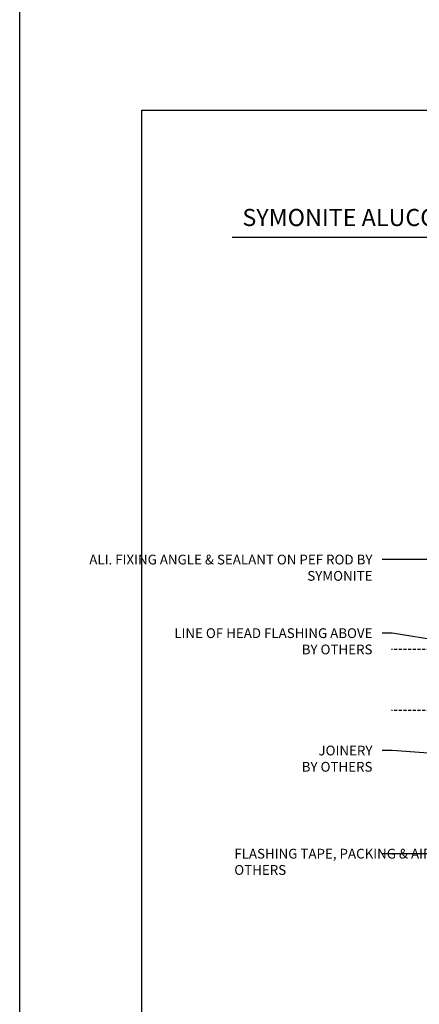
# Model space of a CAD drawing. Units: millimetres. Extents: x -8362 to 4210, y -3209 to 6379.
# Drawn here: x -1707 to -1543, y 2438 to 2841 of the extents above; entities that cross this region are included whole.
import ezdxf
from ezdxf import colors
from ezdxf.entities.mleader import LeaderData, LeaderLine
from ezdxf.math import Vec2, Vec3

# ---------------------------------------------------------------- set-up
doc = ezdxf.new("R2010")
doc.units = ezdxf.units.MM
doc.linetypes.add('HIDDEN', pattern=[9.524999999999999, 6.35, -3.175])
doc.layers.get('Defpoints').update_dxf_attribs({"linetype": 'CONTINUOUS'})
for name, color, linetype in [('000_ANNOTATION', 1, 'CONTINUOUS'), ('000ARCHITECTURAL', 254, 'CONTINUOUS'), ('WHITE', 7, 'CONTINUOUS')]:
    doc.layers.add(name, color=color, linetype=linetype)
doc.styles.add('Arial', font='arial.ttf')
doc.styles.add('ARIAL 2', font='arial.ttf', dxfattribs={"height": 2})

msp = doc.modelspace()

# ---------------------------------------------------------------- linework, layer by layer
at = {"layer": '000_ANNOTATION'}
msp.add_lwpolyline([(-1619.893954953505, 2751.968551445098), (-1342.691703854566, 2751.968551445098)], dxfattribs=at)
at = {"layer": '000ARCHITECTURAL', "linetype": 'HIDDEN', "ltscale": 0.2}
for p, q in [((-1457.104669315887, 2583.300822436548), (-1554.693799265342, 2583.300822436548)), ((-1457.104669315887, 2558.300822436548), (-1554.693799265342, 2558.300822436548))]:
    msp.add_line(p, q, dxfattribs=at)
at = {"layer": 'Defpoints'}
for points in [[(-1206.959789425084, 2180.258150145496), (-1706.779283142947, 2180.258150145496), (-1706.779283142947, 2853.928051545864), (-1206.959789425084, 2853.928051545864)], [(-1256.959789425084, 2230.258150145496), (-1656.779283142947, 2230.258150145496), (-1656.779283142947, 2803.928051545864), (-1256.959789425084, 2803.928051545864)], [(-1256.959789425084, 2230.258150145496), (-1656.779283142947, 2230.258150145496), (-1656.779283142947, 2803.928051545864), (-1256.959789425084, 2803.928051545864)]]:
    msp.add_lwpolyline(points, close=True, dxfattribs=at)

# ---------------------------------------------------------------- texts
at = {"layer": 'WHITE', "insert": (-1615.709390660327, 2763.555495614529), "char_height": 7, "width": 267.3540782235547, "attachment_point": 1, "style": 'Arial'}
msp.add_mtext('{\\fArial|b1|i0|c0|p34;SYMONITE ALUCOBOND PLUS CLADDING SYSTEM}', dxfattribs=at)

# ---------------------------------------------------------------- leaders
at = {"layer": '000_ANNOTATION'}
ml = msp.add_multileader_mtext('Standard', dxfattribs=at)
ml.set_content('ALI. FIXING ANGLE & SEALANT ON PEF ROD {\\fArial|b1|i0|c0|p34;BY SYMONITE}', color=7, style='ARIAL 2')
ml.set_leader_properties(color=256, linetype='ByLayer', lineweight=-1)
ml.build(insert=Vec2(0, 0))
ml.multileader.update_dxf_attribs({"dogleg_length": 2, "arrow_head_size": 3, "scale": 2})
ctx = ml.context
ctx.base_point, ctx.scale, ctx.arrow_head_size, ctx.landing_gap_size, ctx.plane_origin, ctx.plane_x_axis, ctx.plane_y_axis = Vec3(-1627.746655960286, 2620.003444886896), 2, 3, 4, Vec3(-1460.810494880343, 2601.256809175188), Vec3(1, -4.440892098500626e-16), Vec3(4.440892098500626e-16, 1)
ctx.text_align_type = 2
notes = []
notes.append((ctx, [(0, (1, 1, 0), (-1554.505182563287, 2620.003444886896), (-1, 4.440892098500626e-16), 4, [(0, [(-1460.810494880343, 2601.256809175188), (-1465.833640780095, 2620.003444886896)], 0, [])])]))
ctx.mtext.insert, ctx.mtext.text_direction, ctx.mtext.width, ctx.mtext.alignment, ctx.mtext.flow_direction = Vec3(-1562.505182563287, 2622.038915555382), Vec3(1, -4.440892098500626e-16), 64.28644159545183, 3, 5
ml = msp.add_multileader_mtext('Standard', dxfattribs=at)
ml.set_content('LINE OF HEAD FLASHING ABOVE\\P{\\fArial|b1|i0|c0|p34;BY OTHERS}', color=7, style='ARIAL 2')
ml.set_leader_properties(color=256, linetype='ByLayer', lineweight=-1)
ml.build(insert=Vec2(0, 0))
ml.multileader.update_dxf_attribs({"dogleg_length": 2, "arrow_head_size": 3, "scale": 2})
ctx = ml.context
ctx.base_point, ctx.scale, ctx.arrow_head_size, ctx.landing_gap_size, ctx.plane_origin, ctx.plane_x_axis, ctx.plane_y_axis = Vec3(-1614.499725537366, 2589.890639590605), 2, 3, 4, Vec3(-1513.911973460722, 2589.890639590605), Vec3(1, -4.440892098500626e-16), Vec3(4.440892098500626e-16, 1)
ctx.text_align_type = 2
notes.append((ctx, [(0, (1, 1, 0), (-1554.505182563287, 2589.890639590605), (-1, 4.440892098500626e-16), 4, [(0, [(-1512.911973460719, 2583.300822436548)], 0, [])])]))
ctx.mtext.insert, ctx.mtext.text_direction, ctx.mtext.width, ctx.mtext.alignment, ctx.mtext.flow_direction = Vec3(-1562.505182563287, 2591.92611025909), Vec3(1, -4.440892098500626e-16), 67.21549252874684, 3, 5
ml = msp.add_multileader_mtext('Standard', dxfattribs=at)
ml.set_content('JOINERY \\P{\\fArial|b1|i0|c0|p34;BY OTHERS}', color=7, style='ARIAL 2')
ml.set_leader_properties(color=256, linetype='ByLayer', lineweight=-1)
ml.build(insert=Vec2(0, 0))
ml.multileader.update_dxf_attribs({"dogleg_length": 2, "arrow_head_size": 3, "scale": 2})
ctx = ml.context
ctx.base_point, ctx.scale, ctx.arrow_head_size, ctx.landing_gap_size, ctx.plane_origin, ctx.plane_x_axis, ctx.plane_y_axis = Vec3(-1598.423327174474, 2541.854532659952), 2, 3, 4, Vec3(-1513.911973460722, 2541.854532659952), Vec3(1, -4.440892098500626e-16), Vec3(4.440892098500626e-16, 1)
ctx.text_align_type = 2
notes.append((ctx, [(0, (1, 1, 0), (-1554.505182563287, 2541.854532659952), (-1, 4.440892098500626e-16), 4, [(0, [(-1512.911973460719, 2538.854532659958)], 0, [])])]))
ctx.mtext.insert, ctx.mtext.text_direction, ctx.mtext.alignment, ctx.mtext.flow_direction = Vec3(-1562.505182563287, 2543.890003328438), Vec3(1, -4.440892098500626e-16), 3, 5
ml = msp.add_multileader_mtext('Standard', dxfattribs=at)
ml.set_content('FLASHING TAPE, PACKING & AIR SEAL {\\fArial|b1|i0|c0|p34;BY OTHERS}', color=7, style='ARIAL 2')
ml.set_leader_properties(color=256, linetype='ByLayer', lineweight=-1)
ml.build(insert=Vec2(0, 0))
ml.multileader.update_dxf_attribs({"dogleg_length": 2, "arrow_head_size": 3, "scale": 2})
ctx = ml.context
ctx.base_point, ctx.scale, ctx.arrow_head_size, ctx.landing_gap_size, ctx.plane_origin, ctx.plane_x_axis, ctx.plane_y_axis = Vec3(-1623.015414486889, 2499.633149488518), 2, 3, 4, Vec3(-1495.294553302294, 2537.60768759893), Vec3(1, 4.440892098500626e-16), Vec3(-4.440892098500626e-16, 1)
notes.append((ctx, [(0, (1, 1, 0), (-1554.505182563287, 2499.633149488518), (-1, -4.440892098500626e-16), 4, [(0, [(-1474.361973460722, 2500.2331805221), (-1507.979132151007, 2499.633149488518)], 0, [])])]))
ctx.mtext.insert, ctx.mtext.text_direction, ctx.mtext.rotation, ctx.mtext.width, ctx.mtext.flow_direction = Vec3(-1619.015414486889, 2501.668620157003), Vec3(1, 4.440892098500626e-16), 4.440892098500626e-16, 57.9158494956755, 5
for ctx, leaders in notes:
    for number, flags, end, landing, length, lines in leaders:
        leader = LeaderData()
        leader.index, (leader.has_last_leader_line, leader.has_dogleg_vector, leader.attachment_direction) = number, flags
        leader.last_leader_point, leader.dogleg_vector, leader.dogleg_length = Vec3(end), Vec3(landing), length
        for number, points, colour, breaks in lines:
            line = LeaderLine()
            line.index, line.vertices, line.color, line.breaks = number, Vec3.list(points), colors.encode_raw_color(colour), breaks
            leader.lines.append(line)
        ctx.leaders.append(leader)

doc.saveas('drawing.dxf')
